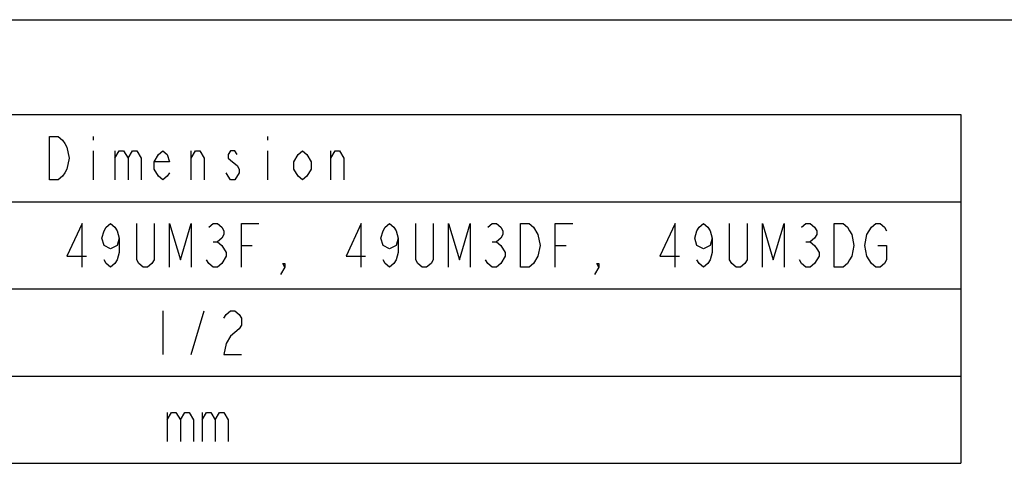
# Model space of a CAD drawing. Units: millimetres. Extents: x 0 to 420, y 0 to 297.
# Drawn here: x 74 to 142, y 266 to 297 of the extents above; entities that cross this region are included whole.
import ezdxf

# ---------------------------------------------------------------- set-up
doc = ezdxf.new("R2010")
doc.units = ezdxf.units.MM
doc.header["$LTSCALE"] = 23.1
doc.layers.get('0').update_dxf_attribs({"linetype": 'CONTINUOUS'})

# ---------------------------------------------------------------- blocks, each defined once
blk = doc.blocks.new('*T17')
at = {"color": 2, "linetype": 'Continuous'}
for p, q in [((0, 0), (131.4, 0)), ((0, 0), (0, -24)), ((131.4, 0), (131.4, -24)), ((0, -6), (131.4, -6)), ((26.4, -6), (26.4, -24)), ((0, -12), (131.4, -12)), ((0, -18), (131.4, -18)), ((0, -24), (131.4, -24))]:
    blk.add_line(p, q, dxfattribs=at)

msp = doc.modelspace()

# ---------------------------------------------------------------- linework, layer by layer
at = {"color": 7, "linetype": 'Continuous'}
for p, q in [((0, 297), (420, 297)), ((0, 297), (420, 297)), ((76.546, 285.97), (76.546, 288.97)), ((76.546, 288.97), (77.146, 288.97)), ((77.146, 288.97), (77.446, 288.72)), ((77.446, 288.72), (77.596, 288.47)), ((79.546, 288.97), (79.546, 288.72)), ((91.546, 288.97), (91.546, 288.72)), ((77.596, 288.47), (77.746, 288.22)), ((77.746, 288.22), (77.896, 287.47)), ((79.546, 287.97), (79.546, 285.97)), ((81.046, 287.47), (81.346, 287.97)), ((81.046, 287.97), (81.046, 285.97)), ((81.346, 287.97), (81.646, 287.97)), ((81.646, 287.97), (81.946, 287.47)), ((81.946, 287.47), (82.246, 287.97)), ((82.246, 287.97), (82.546, 287.97)), ((82.546, 287.97), (82.846, 287.47)), ((84.046, 287.72), (84.346, 287.97)), ((84.346, 287.97), (84.646, 287.72)), ((86.296, 287.47), (86.596, 287.97)), ((86.296, 285.97), (86.296, 287.97)), ((86.596, 287.97), (86.896, 287.97)), ((86.896, 287.97), (87.196, 287.47)), ((88.996, 287.97), (88.846, 287.72)), ((89.296, 287.97), (88.996, 287.97)), ((89.446, 287.72), (89.296, 287.97)), ((91.546, 287.97), (91.546, 285.97)), ((93.646, 287.72), (93.946, 287.97)), ((93.946, 287.97), (94.246, 287.72)), ((95.896, 287.47), (96.196, 287.97)), ((95.896, 285.97), (95.896, 287.97)), ((96.196, 287.97), (96.496, 287.97)), ((96.496, 287.97), (96.796, 287.47)), ((77.896, 287.47), (77.746, 286.72)), ((81.946, 287.47), (81.946, 285.97)), ((82.846, 287.47), (82.846, 285.97)), ((83.746, 287.22), (84.046, 287.72)), ((84.646, 287.72), (84.796, 287.22)), ((87.196, 287.47), (87.196, 285.97)), ((88.846, 287.72), (88.846, 287.47)), ((88.846, 287.47), (89.146, 287.22)), ((93.346, 287.22), (93.646, 287.72)), ((94.246, 287.72), (94.546, 287.22)), ((96.796, 287.47), (96.796, 285.97)), ((77.746, 286.72), (77.596, 286.47)), ((83.746, 286.72), (83.746, 287.22)), ((84.796, 287.22), (83.746, 287.22)), ((84.046, 286.22), (83.746, 286.72)), ((89.146, 287.22), (89.446, 286.97)), ((89.446, 286.97), (89.596, 286.72)), ((89.596, 286.72), (89.596, 286.47)), ((93.346, 286.72), (93.346, 287.22)), ((93.646, 286.22), (93.346, 286.72)), ((94.546, 286.72), (94.246, 286.22)), ((94.546, 287.22), (94.546, 286.72)), ((77.146, 285.97), (76.546, 285.97)), ((77.446, 286.22), (77.146, 285.97)), ((77.596, 286.47), (77.446, 286.22)), ((84.346, 285.97), (84.046, 286.22)), ((84.646, 286.22), (84.346, 285.97)), ((84.796, 286.47), (84.646, 286.22)), ((88.846, 286.22), (88.696, 286.47)), ((88.996, 285.97), (88.846, 286.22)), ((89.296, 285.97), (88.996, 285.97)), ((89.596, 286.47), (89.296, 285.97)), ((93.946, 285.97), (93.646, 286.22)), ((94.246, 286.22), (93.946, 285.97)), ((78.796, 282.97), (77.746, 280.72)), ((78.796, 279.97), (78.796, 282.97)), ((80.296, 282.47), (80.446, 282.72)), ((80.446, 282.72), (80.746, 282.97)), ((80.746, 282.97), (81.046, 282.72)), ((81.046, 282.72), (81.196, 282.47)), ((82.546, 280.47), (82.546, 282.97)), ((83.746, 282.97), (83.746, 280.47)), ((84.796, 279.97), (84.796, 282.97)), ((84.796, 282.97), (85.546, 280.47)), ((85.546, 280.47), (86.296, 282.97)), ((86.296, 282.97), (86.296, 279.97)), ((87.496, 282.72), (87.796, 282.97)), ((87.796, 282.97), (88.096, 282.97)), ((88.096, 282.97), (88.396, 282.72)), ((88.396, 282.72), (88.546, 282.47)), ((89.746, 279.97), (89.746, 282.97)), ((89.746, 282.97), (90.946, 282.97)), ((97.996, 282.97), (96.946, 280.72)), ((97.996, 279.97), (97.996, 282.97)), ((99.496, 282.47), (99.646, 282.72)), ((99.646, 282.72), (99.946, 282.97)), ((99.946, 282.97), (100.246, 282.72)), ((100.246, 282.72), (100.396, 282.47)), ((101.746, 280.47), (101.746, 282.97)), ((102.946, 282.97), (102.946, 280.47)), ((103.996, 279.97), (103.996, 282.97)), ((103.996, 282.97), (104.746, 280.47)), ((104.746, 280.47), (105.496, 282.97)), ((105.496, 282.97), (105.496, 279.97)), ((106.696, 282.72), (106.996, 282.97)), ((106.996, 282.97), (107.296, 282.97)), ((107.296, 282.97), (107.596, 282.72)), ((107.596, 282.72), (107.746, 282.47)), ((108.946, 279.97), (108.946, 282.97)), ((108.946, 282.97), (109.546, 282.97)), ((109.546, 282.97), (109.846, 282.72)), ((109.846, 282.72), (110.146, 282.22)), ((111.346, 279.97), (111.346, 282.97)), ((111.346, 282.97), (112.546, 282.97)), ((119.596, 282.97), (118.546, 280.72)), ((119.596, 279.97), (119.596, 282.97)), ((121.096, 282.47), (121.246, 282.72)), ((121.246, 282.72), (121.546, 282.97)), ((121.546, 282.97), (121.846, 282.72)), ((121.846, 282.72), (121.996, 282.47)), ((123.346, 280.47), (123.346, 282.97)), ((124.546, 282.97), (124.546, 280.47)), ((125.596, 279.97), (125.596, 282.97)), ((125.596, 282.97), (126.346, 280.47)), ((126.346, 280.47), (127.096, 282.97)), ((127.096, 282.97), (127.096, 279.97)), ((128.296, 282.72), (128.596, 282.97)), ((128.596, 282.97), (128.896, 282.97)), ((128.896, 282.97), (129.196, 282.72)), ((129.196, 282.72), (129.346, 282.47)), ((130.546, 279.97), (130.546, 282.97)), ((130.546, 282.97), (131.146, 282.97)), ((131.146, 282.97), (131.446, 282.72)), ((131.446, 282.72), (131.596, 282.47)), ((132.796, 282.22), (133.096, 282.72)), ((133.096, 282.72), (133.396, 282.97)), ((133.396, 282.97), (133.696, 282.97)), ((133.696, 282.97), (133.996, 282.72)), ((133.996, 282.72), (134.146, 282.47)), ((80.146, 281.97), (80.296, 282.47)), ((80.296, 281.47), (80.146, 281.97)), ((81.196, 282.47), (81.346, 281.97)), ((81.346, 281.97), (81.196, 281.47)), ((81.346, 281.97), (81.346, 280.97)), ((88.396, 281.97), (88.096, 281.72)), ((88.546, 282.22), (88.396, 281.97)), ((88.546, 282.47), (88.546, 282.22)), ((99.346, 281.97), (99.496, 282.47)), ((99.496, 281.47), (99.346, 281.97)), ((100.396, 282.47), (100.546, 281.97)), ((100.546, 281.97), (100.396, 281.47)), ((100.546, 281.97), (100.546, 280.97)), ((107.596, 281.97), (107.296, 281.72)), ((107.746, 282.22), (107.596, 281.97)), ((107.746, 282.47), (107.746, 282.22)), ((110.146, 282.22), (110.296, 281.47)), ((120.946, 281.97), (121.096, 282.47)), ((121.096, 281.47), (120.946, 281.97)), ((121.996, 282.47), (122.146, 281.97)), ((122.146, 281.97), (121.996, 281.47)), ((122.146, 281.97), (122.146, 280.97)), ((129.196, 281.97), (128.896, 281.72)), ((129.346, 282.22), (129.196, 281.97)), ((129.346, 282.47), (129.346, 282.22)), ((131.596, 282.47), (131.746, 282.22)), ((131.746, 282.22), (131.896, 281.47)), ((132.646, 281.47), (132.796, 282.22)), ((80.746, 281.22), (80.296, 281.47)), ((81.196, 281.47), (80.746, 281.22)), ((87.796, 281.72), (88.096, 281.72)), ((88.096, 281.72), (88.396, 281.47)), ((88.396, 281.47), (88.696, 280.97)), ((89.746, 281.47), (90.496, 281.47)), ((99.946, 281.22), (99.496, 281.47)), ((100.396, 281.47), (99.946, 281.22)), ((106.996, 281.72), (107.296, 281.72)), ((107.296, 281.72), (107.596, 281.47)), ((107.596, 281.47), (107.896, 280.97)), ((110.296, 281.47), (110.146, 280.72)), ((111.346, 281.47), (112.096, 281.47)), ((121.546, 281.22), (121.096, 281.47)), ((121.996, 281.47), (121.546, 281.22)), ((128.596, 281.72), (128.896, 281.72)), ((128.896, 281.72), (129.196, 281.47)), ((129.196, 281.47), (129.346, 281.22)), ((129.346, 281.22), (129.496, 280.97)), ((131.896, 281.47), (131.746, 280.72)), ((132.796, 280.72), (132.646, 281.47)), ((133.546, 281.47), (134.146, 281.47)), ((134.146, 281.47), (134.146, 280.47)), ((77.746, 280.72), (79.096, 280.72)), ((81.346, 280.97), (81.196, 280.47)), ((88.696, 280.72), (88.396, 280.22)), ((88.696, 280.97), (88.696, 280.72)), ((96.946, 280.72), (98.296, 280.72)), ((100.546, 280.97), (100.396, 280.47)), ((107.896, 280.72), (107.596, 280.22)), ((107.896, 280.97), (107.896, 280.72)), ((110.146, 280.72), (109.846, 280.22)), ((118.546, 280.72), (119.896, 280.72)), ((122.146, 280.97), (121.996, 280.47)), ((129.496, 280.72), (129.346, 280.47)), ((129.496, 280.97), (129.496, 280.72)), ((131.746, 280.72), (131.596, 280.47)), ((133.096, 280.22), (132.796, 280.72)), ((80.446, 280.22), (80.296, 280.47)), ((80.746, 279.97), (80.446, 280.22)), ((81.046, 280.22), (80.746, 279.97)), ((81.196, 280.47), (81.046, 280.22)), ((82.696, 280.22), (82.546, 280.47)), ((82.996, 279.97), (82.696, 280.22)), ((83.296, 279.97), (82.996, 279.97)), ((83.596, 280.22), (83.296, 279.97)), ((83.746, 280.47), (83.596, 280.22)), ((87.496, 280.22), (87.346, 280.47)), ((87.796, 279.97), (87.496, 280.22)), ((88.096, 279.97), (87.796, 279.97)), ((88.396, 280.22), (88.096, 279.97)), ((92.746, 279.97), (92.446, 279.47)), ((92.746, 279.97), (92.596, 280.22)), ((92.596, 280.22), (92.746, 280.22)), ((92.746, 280.22), (92.746, 279.97)), ((99.646, 280.22), (99.496, 280.47)), ((99.946, 279.97), (99.646, 280.22)), ((100.246, 280.22), (99.946, 279.97)), ((100.396, 280.47), (100.246, 280.22)), ((101.896, 280.22), (101.746, 280.47)), ((102.196, 279.97), (101.896, 280.22)), ((102.496, 279.97), (102.196, 279.97)), ((102.796, 280.22), (102.496, 279.97)), ((102.946, 280.47), (102.796, 280.22)), ((106.696, 280.22), (106.546, 280.47)), ((106.996, 279.97), (106.696, 280.22)), ((107.296, 279.97), (106.996, 279.97)), ((107.596, 280.22), (107.296, 279.97)), ((109.546, 279.97), (108.946, 279.97)), ((109.846, 280.22), (109.546, 279.97)), ((114.346, 279.97), (114.046, 279.47)), ((114.346, 279.97), (114.196, 280.22)), ((114.196, 280.22), (114.346, 280.22)), ((114.346, 280.22), (114.346, 279.97)), ((121.246, 280.22), (121.096, 280.47)), ((121.546, 279.97), (121.246, 280.22)), ((121.846, 280.22), (121.546, 279.97)), ((121.996, 280.47), (121.846, 280.22)), ((123.496, 280.22), (123.346, 280.47)), ((123.796, 279.97), (123.496, 280.22)), ((124.096, 279.97), (123.796, 279.97)), ((124.396, 280.22), (124.096, 279.97)), ((124.546, 280.47), (124.396, 280.22)), ((128.296, 280.22), (128.146, 280.47)), ((128.596, 279.97), (128.296, 280.22)), ((128.896, 279.97), (128.596, 279.97)), ((129.196, 280.22), (128.896, 279.97)), ((129.346, 280.47), (129.196, 280.22)), ((131.146, 279.97), (130.546, 279.97)), ((131.446, 280.22), (131.146, 279.97)), ((131.596, 280.47), (131.446, 280.22)), ((133.396, 279.97), (133.096, 280.22)), ((133.696, 279.97), (133.396, 279.97)), ((133.996, 280.22), (133.696, 279.97)), ((134.146, 280.47), (133.996, 280.22)), ((84.346, 276.97), (84.346, 273.97)), ((86.296, 273.97), (87.196, 276.97)), ((88.546, 276.47), (88.696, 276.72)), ((88.696, 276.72), (88.996, 276.97)), ((88.996, 276.97), (89.296, 276.97)), ((89.296, 276.97), (89.596, 276.72)), ((89.596, 276.72), (89.746, 276.47)), ((89.746, 276.47), (89.746, 275.97)), ((89.746, 275.97), (89.596, 275.72)), ((88.996, 275.22), (88.696, 274.72)), ((89.296, 275.47), (88.996, 275.22)), ((89.596, 275.72), (89.296, 275.47)), ((88.696, 274.72), (88.546, 273.97)), ((88.546, 273.97), (89.746, 273.97)), ((84.646, 269.47), (84.946, 269.97)), ((84.646, 269.97), (84.646, 267.97)), ((84.946, 269.97), (85.246, 269.97)), ((85.246, 269.97), (85.546, 269.47)), ((85.546, 269.47), (85.846, 269.97)), ((85.846, 269.97), (86.146, 269.97)), ((86.146, 269.97), (86.446, 269.47)), ((87.046, 269.47), (87.346, 269.97)), ((87.046, 269.97), (87.046, 267.97)), ((87.346, 269.97), (87.646, 269.97)), ((87.646, 269.97), (87.946, 269.47)), ((87.946, 269.47), (88.246, 269.97)), ((88.246, 269.97), (88.546, 269.97)), ((88.546, 269.97), (88.846, 269.47)), ((85.546, 269.47), (85.546, 267.97)), ((86.446, 269.47), (86.446, 267.97)), ((87.946, 269.47), (87.946, 267.97)), ((88.846, 269.47), (88.846, 267.97))]:
    msp.add_line(p, q, dxfattribs=at)

# ---------------------------------------------------------------- block references
msp.add_blockref('*T17', (7.846, 290.47))

doc.saveas('drawing.dxf')
